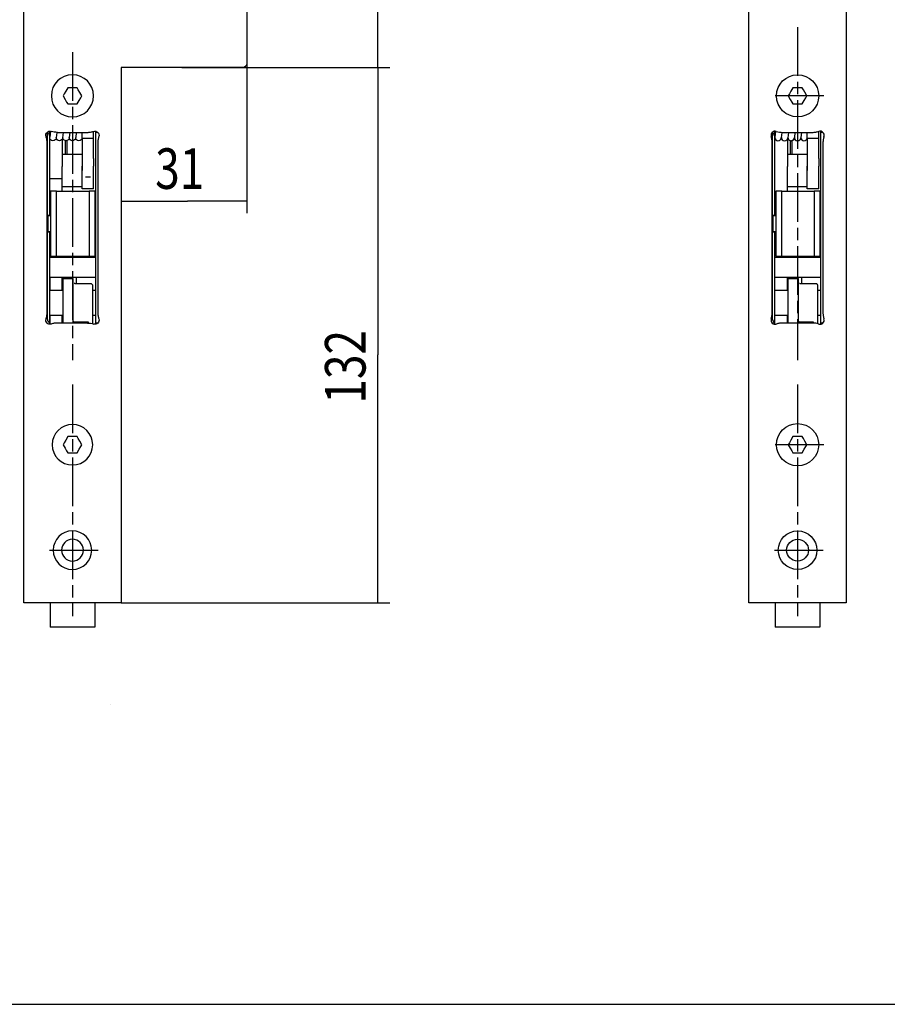
# Model space of a CAD drawing. Extents: x 12 to 1668, y 8 to 1169.
# Drawn here: x 212 to 426, y 8 to 251 of the extents above; entities that cross this region are included whole.
import ezdxf

# ---------------------------------------------------------------- set-up
doc = ezdxf.new("R2010")
doc.units = 0
doc.linetypes.add('CENTERLINE', pattern=[30, 12, -1.5, 3, -1.5, 12])
doc.layers.get('0').update_dxf_attribs({"linetype": 'CONTINUOUS'})
doc.layers.add('1', color=7, linetype='CONTINUOUS')
doc.styles.get("Standard").update_dxf_attribs({"font": 'monotxt.shx'})
doc.dimstyles.new('DSTYLE1', dxfattribs={"dimtxt": 10, "dimasz": 8, "dimexe": 1.5, "dimexo": 0, "dimgap": 1.5, "dimtad": 1, "dimdec": 3, "dimrnd": 0.001, "dimzin": 11, "dimcen": 0.09, "dimazin": 3, "dimtp": 0.1, "dimtm": 0.1, "dimtfac": 1, "dimtdec": 4, "dimtofl": 0, "dimtmove": 0, "dimatfit": 3, "dimtolj": 1, "dimtzin": 0})

# ---------------------------------------------------------------- blocks, each defined once
blk = doc.blocks.new('OOPNEW00')
at = {"layer": '1', "color": 40, "linetype": 'CONTINUOUS'}
for p, q in [((0, 44), (0, -44)), ((55, -116.16), (55, 38.35)), ((1, -45), (31, -45)), ((31, -45), (31, -116.07)), ((41.2, -51.13), (41.57, -50.48)), ((41.57, -50.48), (41.85, -50)), ((41.85, -50), (42.86, -50)), ((42.86, -50), (43.6, -50)), ((43.6, -50), (44.15, -50)), ((44.15, -50), (44.66, -50.87)), ((44.66, -50.87), (45.03, -51.52)), ((40.69, -52), (41.2, -51.13)), ((40.97, -52.48), (40.69, -52)), ((41.34, -53.13), (40.97, -52.48)), ((41.85, -54), (41.34, -53.13)), ((44.8, -52.87), (44.43, -53.52)), ((45.31, -52), (44.8, -52.87)), ((45.03, -51.52), (45.31, -52)), ((42.4, -54), (41.85, -54)), ((43.14, -54), (42.4, -54)), ((44.15, -54), (43.14, -54)), ((44.43, -53.52), (44.15, -54)), ((36.5, -62.01), (36.56, -62.2)), ((36.56, -62.2), (36.61, -62.39)), ((36.61, -62.39), (36.65, -62.59)), ((36.65, -62.59), (36.69, -62.78)), ((36.69, -62.78), (36.71, -62.98)), ((36.71, -62.98), (36.73, -63.18)), ((36.74, -61), (37.25, -61)), ((37.25, -61), (37.25, -60.72)), ((37.25, -66), (37.25, -61)), ((37.95, -60.81), (37.76, -60.75)), ((37.8, -61.91), (37.8, -60.76)), ((37.8, -62.49), (37.8, -61.91)), ((37.8, -67.41), (37.8, -62.49)), ((37.8, -62.49), (40.6, -62.49)), ((38.14, -60.86), (37.95, -60.81)), ((38.34, -60.9), (38.14, -60.86)), ((38.53, -60.94), (38.34, -60.9)), ((38.73, -60.96), (38.53, -60.94)), ((38.93, -60.98), (38.73, -60.96)), ((39.13, -61), (38.93, -60.98)), ((39.32, -61), (39.13, -61)), ((46.68, -61), (39.32, -61)), ((40.6, -62.49), (40.6, -61)), ((40.6, -62.91), (40.6, -62.49)), ((40.71, -62.66), (40.6, -62.66)), ((40.6, -62.66), (40.6, -66.66)), ((42.05, -61), (42.2, -62.3)), ((42.31, -62.66), (42.09, -62.66)), ((43.65, -61), (43.8, -62.3)), ((43.91, -62.66), (43.69, -62.66)), ((44.4, -63.03), (44.4, -66.4)), ((44.8, -63.03), (44.8, -66.4)), ((45.25, -61), (45.41, -62.35)), ((45.5, -62.64), (45.5, -69.45)), ((46.85, -61), (47.01, -62.35)), ((48.42, -60.71), (48.59, -62.16)), ((48.6, -60.7), (48.6, -60.75)), ((48.6, -66), (48.6, -60.7)), ((48.6, -60.75), (48.62, -60.82)), ((48.62, -60.82), (48.63, -60.9)), ((48.63, -60.9), (48.66, -60.97)), ((48.66, -60.97), (48.69, -61.05)), ((48.69, -61.05), (48.73, -61.11)), ((48.73, -61.11), (48.78, -61.18)), ((48.78, -61.18), (48.83, -61.23)), ((48.83, -61.23), (48.92, -61.32)), ((49.26, -61), (49.15, -61)), ((49.15, -61.88), (49.15, -61)), ((49.15, -81.4), (49.15, -61.88)), ((49.27, -63.18), (49.29, -62.98)), ((49.29, -62.98), (49.31, -62.78)), ((49.31, -62.78), (49.35, -62.59)), ((49.35, -62.59), (49.39, -62.39)), ((49.39, -62.39), (49.44, -62.2)), ((49.44, -62.2), (49.5, -62.01)), ((36.73, -63.18), (36.75, -63.38)), ((36.75, -63.38), (36.75, -63.57)), ((36.75, -63.57), (36.75, -105.43)), ((49.25, -63.38), (49.27, -63.18)), ((49.25, -63.57), (49.25, -63.38)), ((49.25, -105.43), (49.25, -63.57)), ((37.25, -103), (37.25, -66)), ((37.8, -67.41), (37.8, -69.34)), ((40.6, -66.4), (40.6, -70.4)), ((44.8, -66.4), (40.6, -66.4)), ((45.5, -66.4), (44.8, -66.4)), ((48.6, -72.45), (48.6, -66)), ((37.8, -74.94), (37.8, -69.34)), ((40.6, -74.94), (40.6, -69.32)), ((45.5, -72.45), (45.5, -69.45)), ((45.5, -75.45), (45.5, -72.45)), ((45.5, -72.45), (48.6, -72.45)), ((48.6, -81.4), (48.6, -72.45)), ((37.8, -74.94), (40.6, -74.94)), ((40.6, -74.4), (45.5, -74.4)), ((37.4, -91.5), (37.4, -75.5)), ((37.4, -75.5), (38.9, -75.5)), ((38.9, -75.5), (38.9, -91.5)), ((46.9, -75.5), (38.9, -75.5)), ((45.5, -75.5), (45.5, -75.45)), ((46.9, -91.5), (46.9, -75.5)), ((46.9, -75.5), (48.4, -75.5)), ((48.4, -75.5), (48.4, -91.5)), ((37.4, -81.6), (37.25, -81.6)), ((48.6, -81.5), (48.4, -81.5)), ((48.83, -81.4), (48.6, -81.4)), ((48.6, -81.4), (48.6, -81.42)), ((48.6, -81.42), (48.6, -81.48)), ((48.6, -81.48), (48.6, -81.5)), ((48.98, -81.5), (48.6, -81.5)), ((48.92, -81.4), (48.83, -81.4)), ((49.15, -81.4), (48.92, -81.4)), ((49.16, -81.98), (48.98, -81.5)), ((48.98, -85.5), (48.98, -81.5)), ((49.15, -81.4), (49.25, -81.4)), ((49.25, -82.28), (49.16, -81.98)), ((49.16, -85.02), (49.25, -84.72)), ((37.25, -85.4), (37.4, -85.4)), ((48.4, -85.5), (48.6, -85.5)), ((48.6, -85.5), (48.6, -85.52)), ((48.6, -85.5), (48.98, -85.5)), ((48.6, -85.52), (48.6, -85.58)), ((48.6, -85.58), (48.6, -85.6)), ((48.6, -103), (48.6, -85.6)), ((48.6, -85.6), (48.83, -85.6)), ((48.83, -85.6), (48.92, -85.6)), ((48.92, -85.6), (49.15, -85.6)), ((48.98, -85.5), (49.16, -85.02)), ((49.15, -107.12), (49.15, -85.6)), ((49.25, -85.6), (49.15, -85.6)), ((42.8, -91.8), (37.25, -91.8)), ((38.9, -91.5), (37.4, -91.5)), ((42.8, -91.5), (38.9, -91.5)), ((42.8, -91.8), (42.8, -91.5)), ((45.3, -91.5), (42.8, -91.5)), ((45.3, -91.8), (42.8, -91.8)), ((46.9, -91.5), (45.3, -91.5)), ((45.3, -91.8), (45.3, -91.5)), ((45.5, -91.8), (45.3, -91.8)), ((45.5, -91.8), (45.5, -91.5)), ((48.6, -91.8), (45.5, -91.8)), ((48.4, -91.5), (46.9, -91.5)), ((37.25, -96.8), (42.05, -96.8)), ((42.05, -96.8), (42.05, -98.21)), ((42.05, -96.8), (43.05, -96.8)), ((42.8, -108), (42.8, -97)), ((43.05, -97), (42.8, -97)), ((43.05, -96.87), (43.05, -96.8)), ((43.05, -96.8), (45.3, -96.8)), ((43.05, -97), (43.05, -96.87)), ((45.3, -97), (43.05, -97)), ((45.3, -97), (45.3, -96.8)), ((45.3, -96.8), (45.5, -96.8)), ((45.3, -108), (45.3, -97)), ((45.5, -99.88), (45.5, -96.8)), ((45.5, -96.8), (48.5, -96.8)), ((48.5, -99.88), (48.5, -96.8)), ((48.5, -96.8), (48.6, -96.8)), ((38.06, -98.65), (38.05, -98.75)), ((38.05, -98.75), (38.05, -98.87)), ((38.05, -98.87), (38.05, -99.24)), ((38.05, -99.24), (38.05, -99.82)), ((38.09, -98.56), (38.06, -98.65)), ((38.13, -98.47), (38.09, -98.56)), ((38.2, -98.4), (38.13, -98.47)), ((38.27, -98.33), (38.2, -98.4)), ((38.36, -98.29), (38.27, -98.33)), ((38.45, -98.26), (38.36, -98.29)), ((38.55, -98.25), (38.45, -98.26)), ((42.44, -98.25), (38.55, -98.25)), ((42.44, -98.28), (42.55, -98.26)), ((38.05, -99.88), (37.25, -99.88)), ((38.05, -99.82), (38.05, -100.59)), ((38.05, -100.59), (38.05, -101.49)), ((38.05, -101.49), (38.05, -102.49)), ((45.5, -99.88), (45.3, -99.88)), ((48.5, -99.88), (45.5, -99.88)), ((48.6, -99.88), (48.5, -99.88)), ((37.25, -108), (37.25, -103)), ((38.05, -102.49), (38.05, -103.51)), ((38.05, -103.51), (38.05, -104.51)), ((48.6, -108.3), (48.6, -103)), ((36.56, -106.8), (36.5, -106.99)), ((36.61, -106.61), (36.56, -106.8)), ((36.65, -106.41), (36.61, -106.61)), ((36.69, -106.22), (36.65, -106.41)), ((36.71, -106.02), (36.69, -106.22)), ((36.73, -105.82), (36.71, -106.02)), ((36.75, -105.62), (36.73, -105.82)), ((36.75, -105.43), (36.75, -105.62)), ((37.25, -106.12), (38.05, -106.12)), ((38.05, -104.51), (38.05, -105.41)), ((38.05, -105.41), (38.05, -106.18)), ((38.05, -106.18), (38.05, -106.76)), ((38.05, -106.76), (38.05, -107.13)), ((45.3, -106.12), (45.5, -106.12)), ((45.5, -108), (45.5, -106.12)), ((45.5, -106.12), (48.5, -106.12)), ((48.5, -108.3), (48.5, -106.12)), ((48.5, -106.12), (48.6, -106.12)), ((49.25, -105.62), (49.25, -105.43)), ((49.27, -105.82), (49.25, -105.62)), ((49.29, -106.02), (49.27, -105.82)), ((49.31, -106.22), (49.29, -106.02)), ((49.35, -106.41), (49.31, -106.22)), ((49.39, -106.61), (49.35, -106.41)), ((49.44, -106.8), (49.39, -106.61)), ((49.5, -106.99), (49.44, -106.8)), ((36.74, -108), (37.25, -108)), ((37.25, -108.28), (37.25, -108)), ((38.05, -107.13), (38.05, -107.24)), ((38.05, -107.25), (38.05, -107.93)), ((38.05, -107.93), (38.05, -108.16)), ((39.05, -107.75), (42.55, -107.75)), ((39.05, -108.01), (39.05, -107.75)), ((39.32, -108), (46.68, -108)), ((42.55, -107.75), (42.65, -107.74)), ((42.65, -107.74), (42.74, -107.71)), ((42.74, -107.71), (42.8, -107.68)), ((46.68, -108), (46.87, -108)), ((46.87, -108), (47.07, -108.02)), ((47.07, -108.02), (47.27, -108.04)), ((47.27, -108.04), (47.47, -108.06)), ((47.47, -108.06), (47.66, -108.1)), ((47.66, -108.1), (47.86, -108.14)), ((47.86, -108.14), (48.05, -108.19)), ((48.05, -108.19), (48.24, -108.25)), ((48.92, -107.68), (48.83, -107.77)), ((48.97, -107.63), (48.92, -107.68)), ((49.02, -107.56), (48.97, -107.63)), ((49.06, -107.5), (49.02, -107.56)), ((49.09, -107.42), (49.06, -107.5)), ((49.12, -107.35), (49.09, -107.42)), ((49.13, -107.27), (49.12, -107.35)), ((49.15, -107.2), (49.13, -107.27)), ((49.15, -107.12), (49.15, -107.2)), ((31, -116.07), (31, -177)), ((55, -177), (55, -116.16)), ((40.69, -138), (41.2, -137.13)), ((40.97, -138.48), (40.69, -138)), ((41.2, -137.13), (41.57, -136.48)), ((41.57, -136.48), (41.85, -136)), ((41.85, -136), (42.86, -136)), ((42.86, -136), (43.6, -136)), ((43.6, -136), (44.15, -136)), ((44.15, -136), (44.66, -136.87)), ((44.66, -136.87), (45.03, -137.52)), ((45.31, -138), (44.8, -138.87)), ((45.03, -137.52), (45.31, -138)), ((41.34, -139.13), (40.97, -138.48)), ((41.85, -140), (41.34, -139.13)), ((42.4, -140), (41.85, -140)), ((43.14, -140), (42.4, -140)), ((44.15, -140), (43.14, -140)), ((44.43, -139.52), (44.15, -140)), ((44.8, -138.87), (44.43, -139.52)), ((31, -177), (55, -177))]:
    blk.add_line(p, q, dxfattribs=at)
at = {"layer": '1', "color": 1, "linetype": 'CENTERLINE'}
for p, q in [((43, -41.23), (43, -117.16)), ((43, -123.15), (43, -180.3)), ((48.68, -164), (36.65, -164))]:
    blk.add_line(p, q, dxfattribs=at)
at = {"layer": '1', "color": 2, "linetype": 'CONTINUOUS'}
blk.add_line((38.51, -72.06), (39.82, -72.06), dxfattribs=at)
at = {"layer": '1', "color": 40, "linetype": 'CONTINUOUS'}
blk.add_lwpolyline([(33.73, -202.07), (33.73, -202.07), (33.73, -202.07), (33.73, -202.07), (33.73, -202.07), (33.73, -202.07), (33.73, -202.07), (33.73, -202.07), (33.73, -202.07), (33.73, -202.07), (33.73, -202.07), (33.73, -202.07), (33.73, -202.07), (33.73, -202.07), (33.73, -202.07), (33.73, -202.07), (33.73, -202.07), (33.73, -202.07), (33.73, -202.07)], dxfattribs=at)
blk.add_lwpolyline([(33.73, -202.07), (33.73, -202.07), (33.73, -202.07), (33.73, -202.07), (33.73, -202.07), (33.73, -202.07), (33.73, -202.07), (33.73, -202.07), (33.73, -202.07), (33.73, -202.07), (33.73, -202.07), (33.73, -202.07), (33.73, -202.07), (33.73, -202.07), (33.73, -202.07), (33.73, -202.07), (33.73, -202.07), (33.73, -202.07), (33.73, -202.07)], dxfattribs=at)
blk.add_lwpolyline([(33.73, -202.07), (33.73, -202.07), (33.73, -202.07), (33.73, -202.07), (33.73, -202.07), (33.73, -202.07), (33.73, -202.07), (33.73, -202.07), (33.73, -202.07), (33.73, -202.07), (33.73, -202.07), (33.73, -202.07), (33.73, -202.07), (33.73, -202.07), (33.73, -202.07), (33.73, -202.07), (33.73, -202.07), (33.73, -202.07), (33.73, -202.07)], dxfattribs=at)
blk.add_lwpolyline([(33.73, -202.07), (33.73, -202.07), (33.73, -202.07), (33.73, -202.07), (33.73, -202.07), (33.73, -202.07), (33.73, -202.07), (33.73, -202.07), (33.73, -202.07), (33.73, -202.07), (33.73, -202.07), (33.73, -202.07), (33.73, -202.07), (33.73, -202.07), (33.73, -202.07), (33.73, -202.07), (33.73, -202.07), (33.73, -202.07), (33.73, -202.07)], dxfattribs=at)
blk.add_lwpolyline([(33.73, -202.07), (33.73, -202.07), (33.73, -202.07), (33.73, -202.07), (33.73, -202.07), (33.73, -202.07), (33.73, -202.07), (33.73, -202.07), (33.73, -202.07), (33.73, -202.07), (33.73, -202.07), (33.73, -202.07), (33.73, -202.07), (33.73, -202.07), (33.73, -202.07), (33.73, -202.07), (33.73, -202.07), (33.73, -202.07), (33.73, -202.07)], dxfattribs=at)
blk.add_lwpolyline([(33.73, -202.07), (33.73, -202.07), (33.73, -202.07), (33.73, -202.07), (33.73, -202.07), (33.73, -202.07), (33.73, -202.07), (33.73, -202.07), (33.73, -202.07), (33.73, -202.07), (33.73, -202.07), (33.73, -202.07), (33.73, -202.07), (33.73, -202.07), (33.73, -202.07), (33.73, -202.07), (33.73, -202.07), (33.73, -202.07), (33.73, -202.07)], dxfattribs=at)
blk.add_lwpolyline([(33.73, -202.07), (33.73, -202.07), (33.73, -202.07), (33.73, -202.07), (33.73, -202.07), (33.73, -202.07), (33.73, -202.07), (33.73, -202.07), (33.73, -202.07), (33.73, -202.07), (33.73, -202.07), (33.73, -202.07), (33.73, -202.07), (33.73, -202.07), (33.73, -202.07), (33.73, -202.07), (33.73, -202.07), (33.73, -202.07), (33.73, -202.07)], dxfattribs=at)
blk.add_lwpolyline([(33.73, -202.07), (33.73, -202.07), (33.73, -202.07), (33.73, -202.07), (33.73, -202.07), (33.73, -202.07), (33.73, -202.07), (33.73, -202.07), (33.73, -202.07), (33.73, -202.07), (33.73, -202.07), (33.73, -202.07), (33.73, -202.07), (33.73, -202.07), (33.73, -202.07), (33.73, -202.07), (33.73, -202.07), (33.73, -202.07), (33.73, -202.07)], dxfattribs=at)
blk.add_lwpolyline([(33.73, -202.07), (33.73, -202.07), (33.73, -202.07), (33.73, -202.07), (33.73, -202.07), (33.73, -202.07), (33.73, -202.07), (33.73, -202.07), (33.73, -202.07), (33.73, -202.07), (33.73, -202.07), (33.73, -202.07), (33.73, -202.07), (33.73, -202.07), (33.73, -202.07), (33.73, -202.07), (33.73, -202.07), (33.73, -202.07), (33.73, -202.07)], dxfattribs=at)
blk.add_lwpolyline([(33.73, -202.07), (33.73, -202.07), (33.73, -202.07), (33.73, -202.07), (33.73, -202.07), (33.73, -202.07), (33.73, -202.07), (33.73, -202.07), (33.73, -202.07), (33.73, -202.07), (33.73, -202.07), (33.73, -202.07), (33.73, -202.07), (33.73, -202.07), (33.73, -202.07), (33.73, -202.07), (33.73, -202.07), (33.73, -202.07), (33.73, -202.07)], dxfattribs=at)
blk.add_lwpolyline([(33.73, -202.07), (33.73, -202.07), (33.73, -202.07), (33.73, -202.07), (33.73, -202.07), (33.73, -202.07), (33.73, -202.07), (33.73, -202.07), (33.73, -202.07), (33.73, -202.07), (33.73, -202.07), (33.73, -202.07), (33.73, -202.07), (33.73, -202.07), (33.73, -202.07), (33.73, -202.07), (33.73, -202.07), (33.73, -202.07), (33.73, -202.07)], dxfattribs=at)
blk.add_lwpolyline([(33.73, -202.07), (33.73, -202.07), (33.73, -202.07), (33.73, -202.07), (33.73, -202.07), (33.73, -202.07), (33.73, -202.07), (33.73, -202.07), (33.73, -202.07), (33.73, -202.07), (33.73, -202.07), (33.73, -202.07), (33.73, -202.07), (33.73, -202.07), (33.73, -202.07), (33.73, -202.07), (33.73, -202.07), (33.73, -202.07), (33.73, -202.07)], dxfattribs=at)
blk.add_lwpolyline([(33.73, -202.07), (33.73, -202.07), (33.73, -202.07), (33.73, -202.07), (33.73, -202.07), (33.73, -202.07), (33.73, -202.07), (33.73, -202.07), (33.73, -202.07), (33.73, -202.07), (33.73, -202.07), (33.73, -202.07), (33.73, -202.07), (33.73, -202.07), (33.73, -202.07), (33.73, -202.07), (33.73, -202.07), (33.73, -202.07), (33.73, -202.07)], dxfattribs=at)
blk.add_lwpolyline([(33.73, -202.07), (33.73, -202.07), (33.73, -202.07), (33.73, -202.07), (33.73, -202.07), (33.73, -202.07), (33.73, -202.07), (33.73, -202.07), (33.73, -202.07), (33.73, -202.07), (33.73, -202.07), (33.73, -202.07), (33.73, -202.07), (33.73, -202.07), (33.73, -202.07), (33.73, -202.07), (33.73, -202.07), (33.73, -202.07), (33.73, -202.07)], dxfattribs=at)
blk.add_lwpolyline([(33.73, -202.07), (33.73, -202.07), (33.73, -202.07), (33.73, -202.07), (33.73, -202.07), (33.73, -202.07), (33.73, -202.07), (33.73, -202.07), (33.73, -202.07), (33.73, -202.07), (33.73, -202.07), (33.73, -202.07), (33.73, -202.07), (33.73, -202.07), (33.73, -202.07), (33.73, -202.07), (33.73, -202.07), (33.73, -202.07), (33.73, -202.07)], dxfattribs=at)
blk.add_lwpolyline([(33.73, -202.07), (33.73, -202.07), (33.73, -202.07), (33.73, -202.07), (33.73, -202.07), (33.73, -202.07), (33.73, -202.07), (33.73, -202.07), (33.73, -202.07), (33.73, -202.07), (33.73, -202.07), (33.73, -202.07), (33.73, -202.07), (33.73, -202.07), (33.73, -202.07), (33.73, -202.07), (33.73, -202.07), (33.73, -202.07), (33.73, -202.07)], dxfattribs=at)
blk.add_lwpolyline([(33.73, -202.07), (33.73, -202.07), (33.73, -202.07), (33.73, -202.07), (33.73, -202.07), (33.73, -202.07), (33.73, -202.07), (33.73, -202.07), (33.73, -202.07), (33.73, -202.07), (33.73, -202.07), (33.73, -202.07), (33.73, -202.07), (33.73, -202.07), (33.73, -202.07), (33.73, -202.07), (33.73, -202.07), (33.73, -202.07), (33.73, -202.07)], dxfattribs=at)
blk.add_lwpolyline([(33.73, -202.07), (33.73, -202.07), (33.73, -202.07), (33.73, -202.07), (33.73, -202.07), (33.73, -202.07), (33.73, -202.07), (33.73, -202.07), (33.73, -202.07), (33.73, -202.07), (33.73, -202.07), (33.73, -202.07), (33.73, -202.07), (33.73, -202.07), (33.73, -202.07), (33.73, -202.07), (33.73, -202.07), (33.73, -202.07), (33.73, -202.07)], dxfattribs=at)
blk.add_lwpolyline([(33.73, -202.07), (33.73, -202.07), (33.73, -202.07), (33.73, -202.07), (33.73, -202.07), (33.73, -202.07), (33.73, -202.07), (33.73, -202.07), (33.73, -202.07), (33.73, -202.07), (33.73, -202.07), (33.73, -202.07), (33.73, -202.07), (33.73, -202.07), (33.73, -202.07), (33.73, -202.07), (33.73, -202.07), (33.73, -202.07), (33.73, -202.07)], dxfattribs=at)
blk.add_lwpolyline([(33.73, -202.07), (33.73, -202.07), (33.73, -202.07), (33.73, -202.07), (33.73, -202.07), (33.73, -202.07), (33.73, -202.07), (33.73, -202.07), (33.73, -202.07), (33.73, -202.07), (33.73, -202.07), (33.73, -202.07), (33.73, -202.07), (33.73, -202.07), (33.73, -202.07), (33.73, -202.07), (33.73, -202.07), (33.73, -202.07), (33.73, -202.07)], dxfattribs=at)
blk.add_lwpolyline([(33.73, -202.07), (33.73, -202.07), (33.73, -202.07), (33.73, -202.07), (33.73, -202.07), (33.73, -202.07), (33.73, -202.07), (33.73, -202.07), (33.73, -202.07), (33.73, -202.07), (33.73, -202.07), (33.73, -202.07), (33.73, -202.07), (33.73, -202.07), (33.73, -202.07), (33.73, -202.07), (33.73, -202.07), (33.73, -202.07), (33.73, -202.07)], dxfattribs=at)
blk.add_lwpolyline([(33.73, -202.07), (33.73, -202.07), (33.73, -202.07), (33.73, -202.07), (33.73, -202.07), (33.73, -202.07), (33.73, -202.07), (33.73, -202.07), (33.73, -202.07), (33.73, -202.07), (33.73, -202.07), (33.73, -202.07), (33.73, -202.07), (33.73, -202.07), (33.73, -202.07), (33.73, -202.07), (33.73, -202.07), (33.73, -202.07), (33.73, -202.07)], dxfattribs=at)
blk.add_lwpolyline([(33.73, -202.07), (33.73, -202.07), (33.73, -202.07), (33.73, -202.07), (33.73, -202.07), (33.73, -202.07), (33.73, -202.07), (33.73, -202.07), (33.73, -202.07), (33.73, -202.07), (33.73, -202.07), (33.73, -202.07), (33.73, -202.07), (33.73, -202.07), (33.73, -202.07), (33.73, -202.07), (33.73, -202.07), (33.73, -202.07), (33.73, -202.07)], dxfattribs=at)
blk.add_lwpolyline([(33.73, -202.07), (33.73, -202.07), (33.73, -202.07), (33.73, -202.07), (33.73, -202.07), (33.73, -202.07), (33.73, -202.07), (33.73, -202.07), (33.73, -202.07), (33.73, -202.07), (33.73, -202.07), (33.73, -202.07), (33.73, -202.07), (33.73, -202.07), (33.73, -202.07), (33.73, -202.07), (33.73, -202.07), (33.73, -202.07), (33.73, -202.07)], dxfattribs=at)
blk.add_lwpolyline([(33.73, -202.07), (33.73, -202.07), (33.73, -202.07), (33.73, -202.07), (33.73, -202.07), (33.73, -202.07), (33.73, -202.07), (33.73, -202.07), (33.73, -202.07), (33.73, -202.07), (33.73, -202.07), (33.73, -202.07), (33.73, -202.07), (33.73, -202.07), (33.73, -202.07), (33.73, -202.07), (33.73, -202.07), (33.73, -202.07), (33.73, -202.07)], dxfattribs=at)
blk.add_lwpolyline([(33.73, -202.07), (33.73, -202.07), (33.73, -202.07), (33.73, -202.07), (33.73, -202.07), (33.73, -202.07), (33.73, -202.07), (33.73, -202.07), (33.73, -202.07), (33.73, -202.07), (33.73, -202.07), (33.73, -202.07), (33.73, -202.07), (33.73, -202.07), (33.73, -202.07), (33.73, -202.07), (33.73, -202.07), (33.73, -202.07), (33.73, -202.07)], dxfattribs=at)
blk.add_lwpolyline([(33.73, -202.07), (33.73, -202.07), (33.73, -202.07), (33.73, -202.07), (33.73, -202.07), (33.73, -202.07), (33.73, -202.07), (33.73, -202.07), (33.73, -202.07), (33.73, -202.07), (33.73, -202.07), (33.73, -202.07), (33.73, -202.07), (33.73, -202.07), (33.73, -202.07), (33.73, -202.07), (33.73, -202.07), (33.73, -202.07), (33.73, -202.07)], dxfattribs=at)
blk.add_lwpolyline([(33.73, -202.07), (33.73, -202.07), (33.73, -202.07), (33.73, -202.07), (33.73, -202.07), (33.73, -202.07), (33.73, -202.07), (33.73, -202.07), (33.73, -202.07), (33.73, -202.07), (33.73, -202.07), (33.73, -202.07), (33.73, -202.07), (33.73, -202.07), (33.73, -202.07), (33.73, -202.07), (33.73, -202.07), (33.73, -202.07), (33.73, -202.07)], dxfattribs=at)
blk.add_lwpolyline([(33.73, -202.07), (33.73, -202.07), (33.73, -202.07), (33.73, -202.07), (33.73, -202.07), (33.73, -202.07), (33.73, -202.07), (33.73, -202.07), (33.73, -202.07), (33.73, -202.07), (33.73, -202.07), (33.73, -202.07), (33.73, -202.07), (33.73, -202.07), (33.73, -202.07), (33.73, -202.07), (33.73, -202.07), (33.73, -202.07), (33.73, -202.07)], dxfattribs=at)
blk.add_lwpolyline([(33.73, -202.07), (33.73, -202.07), (33.73, -202.07), (33.73, -202.07), (33.73, -202.07), (33.73, -202.07), (33.73, -202.07), (33.73, -202.07), (33.73, -202.07), (33.73, -202.07), (33.73, -202.07), (33.73, -202.07), (33.73, -202.07), (33.73, -202.07), (33.73, -202.07), (33.73, -202.07), (33.73, -202.07), (33.73, -202.07), (33.73, -202.07)], dxfattribs=at)
blk.add_lwpolyline([(33.73, -202.07), (33.73, -202.07), (33.73, -202.07), (33.73, -202.07), (33.73, -202.07), (33.73, -202.07), (33.73, -202.07), (33.73, -202.07), (33.73, -202.07), (33.73, -202.07), (33.73, -202.07), (33.73, -202.07), (33.73, -202.07), (33.73, -202.07), (33.73, -202.07), (33.73, -202.07), (33.73, -202.07), (33.73, -202.07), (33.73, -202.07)], dxfattribs=at)
blk.add_lwpolyline([(33.73, -202.07), (33.73, -202.07), (33.73, -202.07), (33.73, -202.07), (33.73, -202.07), (33.73, -202.07), (33.73, -202.07), (33.73, -202.07), (33.73, -202.07), (33.73, -202.07), (33.73, -202.07), (33.73, -202.07), (33.73, -202.07), (33.73, -202.07), (33.73, -202.07), (33.73, -202.07), (33.73, -202.07), (33.73, -202.07), (33.73, -202.07)], dxfattribs=at)
blk.add_lwpolyline([(33.73, -202.07), (33.73, -202.07), (33.73, -202.07), (33.73, -202.07), (33.73, -202.07), (33.73, -202.07), (33.73, -202.07), (33.73, -202.07), (33.73, -202.07), (33.73, -202.07), (33.73, -202.07), (33.73, -202.07), (33.73, -202.07), (33.73, -202.07), (33.73, -202.07), (33.73, -202.07), (33.73, -202.07), (33.73, -202.07), (33.73, -202.07)], dxfattribs=at)
blk.add_lwpolyline([(33.73, -202.07), (33.73, -202.07), (33.73, -202.07), (33.73, -202.07), (33.73, -202.07), (33.73, -202.07), (33.73, -202.07), (33.73, -202.07), (33.73, -202.07), (33.73, -202.07), (33.73, -202.07), (33.73, -202.07), (33.73, -202.07), (33.73, -202.07), (33.73, -202.07), (33.73, -202.07), (33.73, -202.07), (33.73, -202.07), (33.73, -202.07)], dxfattribs=at)
blk.add_lwpolyline([(33.73, -202.07), (33.73, -202.07), (33.73, -202.07), (33.73, -202.07), (33.73, -202.07), (33.73, -202.07), (33.73, -202.07), (33.73, -202.07), (33.73, -202.07), (33.73, -202.07), (33.73, -202.07), (33.73, -202.07), (33.73, -202.07), (33.73, -202.07), (33.73, -202.07), (33.73, -202.07), (33.73, -202.07), (33.73, -202.07), (33.73, -202.07)], dxfattribs=at)
blk.add_lwpolyline([(33.73, -202.07), (33.73, -202.07), (33.73, -202.07), (33.73, -202.07), (33.73, -202.07), (33.73, -202.07), (33.73, -202.07), (33.73, -202.07), (33.73, -202.07), (33.73, -202.07), (33.73, -202.07), (33.73, -202.07), (33.73, -202.07), (33.73, -202.07), (33.73, -202.07), (33.73, -202.07), (33.73, -202.07), (33.73, -202.07), (33.73, -202.07)], dxfattribs=at)
blk.add_lwpolyline([(33.73, -202.07), (33.73, -202.07), (33.73, -202.07), (33.73, -202.07), (33.73, -202.07), (33.73, -202.07), (33.73, -202.07), (33.73, -202.07), (33.73, -202.07), (33.73, -202.07), (33.73, -202.07), (33.73, -202.07), (33.73, -202.07), (33.73, -202.07), (33.73, -202.07), (33.73, -202.07), (33.73, -202.07), (33.73, -202.07), (33.73, -202.07)], dxfattribs=at)
blk.add_lwpolyline([(33.73, -202.07), (33.73, -202.07), (33.73, -202.07), (33.73, -202.07), (33.73, -202.07), (33.73, -202.07), (33.73, -202.07), (33.73, -202.07), (33.73, -202.07), (33.73, -202.07), (33.73, -202.07), (33.73, -202.07), (33.73, -202.07), (33.73, -202.07), (33.73, -202.07), (33.73, -202.07), (33.73, -202.07), (33.73, -202.07), (33.73, -202.07)], dxfattribs=at)
blk.add_lwpolyline([(33.73, -202.07), (33.73, -202.07), (33.73, -202.07), (33.73, -202.07), (33.73, -202.07), (33.73, -202.07), (33.73, -202.07), (33.73, -202.07), (33.73, -202.07), (33.73, -202.07), (33.73, -202.07), (33.73, -202.07), (33.73, -202.07), (33.73, -202.07), (33.73, -202.07), (33.73, -202.07), (33.73, -202.07), (33.73, -202.07), (33.73, -202.07)], dxfattribs=at)
blk.add_lwpolyline([(33.73, -202.07), (33.73, -202.07), (33.73, -202.07), (33.73, -202.07), (33.73, -202.07), (33.73, -202.07), (33.73, -202.07), (33.73, -202.07), (33.73, -202.07), (33.73, -202.07), (33.73, -202.07), (33.73, -202.07), (33.73, -202.07), (33.73, -202.07), (33.73, -202.07), (33.73, -202.07), (33.73, -202.07), (33.73, -202.07), (33.73, -202.07)], dxfattribs=at)
blk.add_lwpolyline([(33.73, -202.07), (33.73, -202.07), (33.73, -202.07), (33.73, -202.07), (33.73, -202.07), (33.73, -202.07), (33.73, -202.07), (33.73, -202.07), (33.73, -202.07), (33.73, -202.07), (33.73, -202.07), (33.73, -202.07), (33.73, -202.07), (33.73, -202.07), (33.73, -202.07), (33.73, -202.07), (33.73, -202.07), (33.73, -202.07), (33.73, -202.07)], dxfattribs=at)
blk.add_lwpolyline([(33.73, -202.07), (33.73, -202.07), (33.73, -202.07), (33.73, -202.07), (33.73, -202.07), (33.73, -202.07), (33.73, -202.07), (33.73, -202.07), (33.73, -202.07), (33.73, -202.07), (33.73, -202.07), (33.73, -202.07), (33.73, -202.07), (33.73, -202.07), (33.73, -202.07), (33.73, -202.07), (33.73, -202.07), (33.73, -202.07), (33.73, -202.07)], dxfattribs=at)
blk.add_lwpolyline([(33.73, -202.07), (33.73, -202.07), (33.73, -202.07), (33.73, -202.07), (33.73, -202.07), (33.73, -202.07), (33.73, -202.07), (33.73, -202.07), (33.73, -202.07), (33.73, -202.07), (33.73, -202.07), (33.73, -202.07), (33.73, -202.07), (33.73, -202.07), (33.73, -202.07), (33.73, -202.07), (33.73, -202.07), (33.73, -202.07), (33.73, -202.07)], dxfattribs=at)
blk.add_lwpolyline([(33.73, -202.07), (33.73, -202.07), (33.73, -202.07), (33.73, -202.07), (33.73, -202.07), (33.73, -202.07), (33.73, -202.07), (33.73, -202.07), (33.73, -202.07), (33.73, -202.07), (33.73, -202.07), (33.73, -202.07), (33.73, -202.07), (33.73, -202.07), (33.73, -202.07), (33.73, -202.07), (33.73, -202.07), (33.73, -202.07), (33.73, -202.07)], dxfattribs=at)
blk.add_lwpolyline([(33.73, -202.07), (33.73, -202.07), (33.73, -202.07), (33.73, -202.07), (33.73, -202.07), (33.73, -202.07), (33.73, -202.07), (33.73, -202.07), (33.73, -202.07), (33.73, -202.07), (33.73, -202.07), (33.73, -202.07), (33.73, -202.07), (33.73, -202.07), (33.73, -202.07), (33.73, -202.07), (33.73, -202.07), (33.73, -202.07), (33.73, -202.07)], dxfattribs=at)
blk.add_lwpolyline([(33.73, -202.07), (33.73, -202.07), (33.73, -202.07), (33.73, -202.07), (33.73, -202.07), (33.73, -202.07), (33.73, -202.07), (33.73, -202.07), (33.73, -202.07), (33.73, -202.07), (33.73, -202.07), (33.73, -202.07), (33.73, -202.07), (33.73, -202.07), (33.73, -202.07), (33.73, -202.07), (33.73, -202.07), (33.73, -202.07), (33.73, -202.07)], dxfattribs=at)
blk.add_lwpolyline([(33.73, -202.07), (33.73, -202.07), (33.73, -202.07), (33.73, -202.07), (33.73, -202.07), (33.73, -202.07), (33.73, -202.07), (33.73, -202.07), (33.73, -202.07), (33.73, -202.07), (33.73, -202.07), (33.73, -202.07), (33.73, -202.07), (33.73, -202.07), (33.73, -202.07), (33.73, -202.07), (33.73, -202.07), (33.73, -202.07), (33.73, -202.07)], dxfattribs=at)
blk.add_lwpolyline([(33.73, -202.07), (33.73, -202.07), (33.73, -202.07), (33.73, -202.07), (33.73, -202.07), (33.73, -202.07), (33.73, -202.07), (33.73, -202.07), (33.73, -202.07), (33.73, -202.07), (33.73, -202.07), (33.73, -202.07), (33.73, -202.07), (33.73, -202.07), (33.73, -202.07), (33.73, -202.07), (33.73, -202.07), (33.73, -202.07), (33.73, -202.07)], dxfattribs=at)
for centre, radius in [((43, -52), 5.2), ((43, -138), 5), ((43, -164), 4.75), ((43, -164), 2.7)]:
    blk.add_circle(centre, radius, dxfattribs=at)
for centre, radius, start, end in [((1, -44), 1, 180, 270), ((37.45, -61.7), 1, 71.8051, 198.1949), ((41.4, -62.26), 0.8, 186.7591, 357.1947), ((43, -62.26), 0.8, 186.7591, 357.1947), ((44.6, -62.26), 0.8, 186.7591, 209.9292), ((44.6, -62.26), 0.8, 209.9292, 255.5225), ((44.6, -62.26), 0.8, 255.5225, 284.4775), ((44.6, -62.26), 0.8, 284.4775, 357.1947), ((46.2, -62.26), 0.8, 186.7591, 357.1947), ((46.68, -56), 5, 270, 288.1949), ((47.8, -62.26), 0.8, 186.7591, 360), ((48.55, -61.7), 1, 341.8051, 468.1949), ((48.35, -61.88), 0.8, 0, 45), ((37.45, -107.3), 1, 161.8051, 288.1949), ((39.32, -113), 5, 90, 108.1949), ((48.55, -107.3), 1, 251.8051, 378.1949), ((49.4, -108.33), 0.8, 135, 177.6606)]:
    blk.add_arc(centre, radius, start, end, dxfattribs=at)
blk = doc.blocks.new('_AH13')
at = {"color": 0, "linetype": 'CONTINUOUS'}
blk.add_solid([(0, 0), (1, -0.166667), (1, 0.166667), (0, 0)], dxfattribs=at)
blk = doc.blocks.new('*D18588')
at = {"layer": '1', "color": 1, "linetype": 'CONTINUOUS'}
for p, q in [((267.06556, 329.23954), (303.31115, 329.23954)), ((300.31115, 329.23954), (300.31115, 286.58323)), ((300.31115, 239.23954), (300.31115, 286.58323)), ((267.06556, 239.23954), (303.31115, 239.23954))]:
    blk.add_line(p, q, dxfattribs=at)
at = {"layer": '1', "color": 1, "xscale": 8, "yscale": 8, "zscale": 8}
for p, rotation in [((300.31115, 329.23954), 270), ((300.31115, 239.23954), 450)]:
    blk.add_blockref('_AH13', p, dxfattribs=dict(at, rotation=rotation))
at = {"layer": '1', "color": 1, "linetype": 'CONTINUOUS', "width": 0.8}
blk.add_text('90', height=10, rotation=90, dxfattribs=at).set_placement((297.30915, 278.58323))
blk = doc.blocks.new('*D18589')
at = {"layer": '1', "color": 1, "linetype": 'CONTINUOUS'}
for p, q in [((252.06556, 239.23954), (303.31115, 239.23954)), ((300.31115, 239.23954), (300.31115, 168.35657)), ((300.31115, 107.23954), (300.31115, 168.35657)), ((237.06556, 107.23954), (303.31115, 107.23954))]:
    blk.add_line(p, q, dxfattribs=at)
at = {"layer": '1', "color": 1, "xscale": 8, "yscale": 8, "zscale": 8}
for p, rotation in [((300.31115, 239.23954), 270), ((300.31115, 107.23954), 450)]:
    blk.add_blockref('_AH13', p, dxfattribs=dict(at, rotation=rotation))
at = {"layer": '1', "color": 1, "linetype": 'CONTINUOUS', "width": 0.8}
blk.add_text('132', height=10, rotation=90, dxfattribs=at).set_placement((297.30915, 156.35657))
blk = doc.blocks.new('*D20048')
at = {"layer": '1', "color": 1, "linetype": 'CONTINUOUS'}
for p, q in [((268.06556, 240.23954), (268.06556, 203.30839)), ((237.06556, 216.73954), (237.06556, 203.30839)), ((237.06556, 206.30839), (253.45727, 206.30839)), ((268.06556, 206.30839), (253.45727, 206.30839))]:
    blk.add_line(p, q, dxfattribs=at)
at = {"layer": '1', "color": 1, "xscale": 8, "yscale": 8, "zscale": 8}
for p, rotation in [((237.06556, 206.30839), 360), ((268.06556, 206.30839), 180)]:
    blk.add_blockref('_AH13', p, dxfattribs=dict(at, rotation=rotation))
at = {"layer": '1', "color": 1, "linetype": 'CONTINUOUS', "width": 0.8}
blk.add_text('31', height=10, rotation=360, dxfattribs=at).set_placement((245.45727, 209.3104))

msp = doc.modelspace()

# ---------------------------------------------------------------- linework, layer by layer
at = {"layer": '1', "color": 40, "linetype": 'CONTINUOUS'}
for p, q in [((391.79882, 107.23954), (391.79882, 377.23954)), ((415.79882, 260.23954), (415.79882, 107.23954)), ((402.13926, 233.36511), (401.76666, 232.71974)), ((402.64412, 234.23954), (402.13926, 233.36511)), ((403.1986, 234.23954), (402.64412, 234.23954)), ((403.94381, 234.23954), (403.1986, 234.23954)), ((404.95352, 234.23954), (403.94381, 234.23954)), ((405.23076, 233.75934), (404.95352, 234.23954)), ((405.60337, 233.11397), (405.23076, 233.75934)), ((406.10822, 232.23954), (405.60337, 233.11397)), ((401.76666, 232.71974), (401.48942, 232.23954)), ((401.48942, 232.23954), (401.99427, 231.36511)), ((401.99427, 231.36511), (402.36687, 230.71974)), ((402.36687, 230.71974), (402.64412, 230.23954)), ((404.95352, 230.23954), (405.45837, 231.11397)), ((405.45837, 231.11397), (405.83098, 231.75934)), ((405.83098, 231.75934), (406.10822, 232.23954)), ((402.64412, 230.23954), (403.65382, 230.23954)), ((403.65382, 230.23954), (404.39903, 230.23954)), ((404.39903, 230.23954), (404.95352, 230.23954)), ((398.16437, 223.33868), (398.13792, 223.26477)), ((398.18345, 223.41484), (398.16437, 223.33868)), ((398.19496, 223.4925), (398.18345, 223.41484)), ((398.19815, 223.53826), (398.19496, 223.4925)), ((398.19882, 218.23954), (398.19882, 223.53829)), ((398.37678, 223.53132), (398.20438, 222.07667)), ((408.26589, 223.30244), (408.46119, 223.3377)), ((408.46119, 223.3377), (408.65494, 223.38068)), ((408.65494, 223.38068), (408.84684, 223.43133)), ((408.84684, 223.43133), (408.99882, 223.47796)), ((408.99882, 223.47796), (409.03657, 223.48954)), ((408.99882, 222.33337), (408.99882, 223.47796)), ((409.54882, 223.23954), (409.54882, 223.51934)), ((397.35703, 222.03756), (397.29882, 222.22729)), ((397.40767, 221.84567), (397.35703, 222.03756)), ((397.45066, 221.65192), (397.40767, 221.84567)), ((397.48592, 221.45661), (397.45066, 221.65192)), ((397.51341, 221.26006), (397.48592, 221.45661)), ((397.53307, 221.06258), (397.51341, 221.26006)), ((397.54488, 220.86446), (397.53307, 221.06258)), ((397.53467, 223.23954), (397.64882, 223.23954)), ((397.64882, 222.35817), (397.64882, 223.23954)), ((397.64882, 202.83954), (397.64882, 222.35817)), ((397.9645, 223.00523), (397.88313, 222.92386)), ((398.01723, 223.0634), (397.9645, 223.00523)), ((398.06399, 223.12646), (398.01723, 223.0634)), ((398.10435, 223.19379), (398.06399, 223.12646)), ((398.13792, 223.26477), (398.10435, 223.19379)), ((399.95373, 223.24238), (399.79326, 221.88836)), ((400.12232, 223.23954), (407.47532, 223.23954)), ((401.29882, 221.59521), (401.29882, 217.83954)), ((401.5534, 223.23954), (401.39326, 221.88836)), ((401.99882, 221.20792), (401.99882, 217.83954)), ((402.39882, 221.20792), (402.39882, 217.83954)), ((402.89213, 221.58337), (403.1055, 221.58337)), ((403.1534, 223.23954), (402.99978, 221.94336)), ((404.49213, 221.58337), (404.7055, 221.58337)), ((404.7534, 223.23954), (404.59882, 221.93527)), ((406.09213, 221.58337), (406.19882, 221.58337)), ((406.19882, 221.75027), (406.19882, 223.23954)), ((406.19882, 221.33337), (406.19882, 221.75027)), ((408.99882, 221.75027), (406.19882, 221.75027)), ((406.19882, 221.58337), (406.19882, 217.58337)), ((406.19882, 221.33337), (406.19882, 217.83337)), ((407.47532, 223.23954), (407.67374, 223.24348)), ((407.67374, 223.24348), (407.87185, 223.25529)), ((407.87185, 223.25529), (408.06934, 223.27495)), ((408.06934, 223.27495), (408.26589, 223.30244)), ((408.99882, 221.75027), (408.99882, 222.33337)), ((408.99882, 216.83337), (408.99882, 221.75027)), ((409.54882, 218.23954), (409.54882, 223.23954)), ((410.06296, 223.23954), (409.54882, 223.23954)), ((410.06457, 221.06258), (410.05276, 220.86446)), ((410.08423, 221.26006), (410.06457, 221.06258)), ((410.11171, 221.45661), (410.08423, 221.26006)), ((410.14698, 221.65192), (410.11171, 221.45661)), ((410.18996, 221.84567), (410.14698, 221.65192)), ((410.2406, 222.03756), (410.18996, 221.84567)), ((410.29882, 222.22729), (410.2406, 222.03756)), ((397.54882, 220.66604), (397.54488, 220.86446)), ((397.54882, 178.81304), (397.54882, 220.66604)), ((410.05276, 220.86446), (410.04882, 220.66604)), ((410.04882, 220.66604), (410.04882, 178.81304)), ((398.19882, 202.83954), (398.19882, 218.23954)), ((401.29882, 217.83954), (401.29882, 214.78938)), ((401.29882, 217.83954), (401.99882, 217.83954)), ((401.99882, 217.83954), (406.19882, 217.83954)), ((406.19882, 217.83954), (406.19882, 213.83954)), ((408.99882, 216.83337), (408.99882, 214.90451)), ((409.54882, 181.23954), (409.54882, 218.23954)), ((401.29882, 211.78938), (401.29882, 214.78938)), ((406.19882, 209.30383), (406.19882, 214.92448)), ((408.99882, 209.30383), (408.99882, 214.90451)), ((401.29882, 209.83954), (401.29882, 211.78938)), ((406.19882, 209.83954), (401.29882, 209.83954)), ((401.29882, 208.78938), (401.29882, 209.83954)), ((401.29882, 208.73954), (401.29882, 208.78938)), ((408.99882, 209.30383), (406.19882, 209.30383)), ((399.89882, 208.73954), (398.39882, 208.73954)), ((398.39882, 208.73954), (398.39882, 192.73954)), ((399.89882, 208.73954), (407.89882, 208.73954)), ((399.89882, 192.73954), (399.89882, 208.73954)), ((409.39882, 208.73954), (407.89882, 208.73954)), ((407.89882, 208.73954), (407.89882, 192.73954)), ((409.39882, 192.73954), (409.39882, 208.73954)), ((397.64882, 202.83954), (397.54882, 202.83954)), ((397.54882, 201.95507), (397.63508, 202.25835)), ((397.63508, 202.25835), (397.81624, 202.73954)), ((397.64882, 202.83954), (397.88313, 202.83954)), ((397.81624, 198.73954), (397.81624, 202.73954)), ((397.81624, 202.73954), (398.19882, 202.73954)), ((397.88313, 202.83954), (397.9645, 202.83954)), ((397.9645, 202.83954), (398.19882, 202.83954)), ((398.19882, 202.83954), (398.19882, 202.82033)), ((398.19882, 202.82033), (398.19882, 202.76342)), ((398.19882, 202.76342), (398.19882, 202.73954)), ((398.19882, 202.73954), (398.39882, 202.73954)), ((409.39882, 202.63954), (409.54882, 202.63954)), ((397.63508, 199.22074), (397.54882, 199.52402)), ((397.81624, 198.73954), (397.63508, 199.22074)), ((397.54882, 198.63954), (397.64882, 198.63954)), ((397.88313, 198.63954), (397.64882, 198.63954)), ((397.64882, 177.12091), (397.64882, 198.63954)), ((398.19882, 198.73954), (397.81624, 198.73954)), ((397.9645, 198.63954), (397.88313, 198.63954)), ((398.19882, 198.63954), (397.9645, 198.63954)), ((398.39882, 198.73954), (398.19882, 198.73954)), ((398.19882, 198.73954), (398.19882, 198.71566)), ((398.19882, 198.71566), (398.19882, 198.65876)), ((398.19882, 198.65876), (398.19882, 198.63954)), ((398.19882, 181.23954), (398.19882, 198.63954)), ((409.54882, 198.83954), (409.39882, 198.83954)), ((398.19882, 192.43954), (401.29882, 192.43954)), ((398.39882, 192.73954), (399.89882, 192.73954)), ((399.89882, 192.73954), (401.49882, 192.73954)), ((401.29882, 192.43954), (401.29882, 192.73954)), ((401.29882, 192.43954), (401.49882, 192.43954)), ((401.49882, 192.73954), (403.99882, 192.73954)), ((401.49882, 192.43954), (401.49882, 192.73954)), ((401.49882, 192.43954), (403.99882, 192.43954)), ((403.99882, 192.73954), (407.89882, 192.73954)), ((403.99882, 192.43954), (403.99882, 192.73954)), ((403.99882, 192.43954), (409.54882, 192.43954)), ((407.89882, 192.73954), (409.39882, 192.73954)), ((401.29882, 187.43954), (398.19882, 187.43954)), ((401.49882, 187.43954), (401.29882, 187.43954)), ((401.29882, 184.36454), (401.29882, 187.43954)), ((403.74882, 187.43954), (401.49882, 187.43954)), ((401.49882, 187.23954), (401.49882, 187.43954)), ((401.49882, 176.23954), (401.49882, 187.23954)), ((401.49882, 187.23954), (403.74882, 187.23954)), ((404.74882, 187.43954), (403.74882, 187.43954)), ((403.74882, 187.36926), (403.74882, 187.43954)), ((403.74882, 187.23954), (403.74882, 187.36926)), ((403.74882, 187.23954), (403.99882, 187.23954)), ((403.99882, 176.23954), (403.99882, 187.23954)), ((404.74882, 187.43954), (404.74882, 186.02488)), ((409.54882, 187.43954), (404.74882, 187.43954)), ((404.35706, 185.9552), (404.25307, 185.97629)), ((404.35706, 185.98954), (408.24882, 185.98954)), ((408.24882, 185.98954), (408.34636, 185.97993)), ((408.34636, 185.97993), (408.44016, 185.95148)), ((408.44016, 185.95148), (408.5266, 185.90528)), ((408.5266, 185.90528), (408.60237, 185.84309)), ((408.60237, 185.84309), (408.66455, 185.76733)), ((408.66455, 185.76733), (408.71076, 185.68088)), ((408.71076, 185.68088), (408.73921, 185.58709)), ((408.73921, 185.58709), (408.74882, 185.48954)), ((408.74882, 185.48954), (408.74882, 185.36604)), ((408.74882, 185.36604), (408.74882, 185.00273)), ((408.74882, 185.00273), (408.74882, 184.42071)), ((398.19882, 184.36454), (401.29882, 184.36454)), ((401.29882, 184.36454), (401.49882, 184.36454)), ((408.74882, 184.42071), (408.74882, 183.65382)), ((408.74882, 184.36454), (409.54882, 184.36454)), ((408.74882, 183.65382), (408.74882, 182.74661)), ((408.74882, 182.74661), (408.74882, 181.75182)), ((398.19882, 175.94079), (398.19882, 181.23954)), ((408.74882, 181.75182), (408.74882, 180.72726)), ((408.74882, 180.72726), (408.74882, 179.73247)), ((408.74882, 179.73247), (408.74882, 178.82527)), ((409.54882, 176.23954), (409.54882, 181.23954)), ((397.29882, 177.25179), (397.35703, 177.44152)), ((397.35703, 177.44152), (397.40767, 177.63342)), ((397.40767, 177.63342), (397.45066, 177.82717)), ((397.45066, 177.82717), (397.48592, 178.02247)), ((397.48592, 178.02247), (397.51341, 178.21902)), ((397.51341, 178.21902), (397.53307, 178.41651)), ((397.53307, 178.41651), (397.54488, 178.61462)), ((397.54488, 178.61462), (397.54882, 178.81304)), ((401.29882, 178.11454), (398.19882, 178.11454)), ((401.29882, 176.23954), (401.29882, 178.11454)), ((401.49882, 178.11454), (401.29882, 178.11454)), ((408.74882, 178.82527), (408.74882, 178.05837)), ((409.54882, 178.11454), (408.74882, 178.11454)), ((408.74882, 178.05837), (408.74882, 177.47635)), ((408.74882, 177.47635), (408.74882, 177.11304)), ((410.04882, 178.81304), (410.05276, 178.61462)), ((410.05276, 178.61462), (410.06457, 178.41651)), ((410.06457, 178.41651), (410.08423, 178.21902)), ((410.08423, 178.21902), (410.11171, 178.02247)), ((410.11171, 178.02247), (410.14698, 177.82717)), ((410.14698, 177.82717), (410.18996, 177.63342)), ((410.18996, 177.63342), (410.2406, 177.44152)), ((410.2406, 177.44152), (410.29882, 177.25179)), ((397.64882, 177.12091), (397.65267, 177.0425)), ((397.65267, 177.0425), (397.66419, 176.96484)), ((397.66419, 176.96484), (397.68326, 176.88868)), ((397.68326, 176.88868), (397.70971, 176.81477)), ((397.70971, 176.81477), (397.74328, 176.74379)), ((397.74328, 176.74379), (397.78364, 176.67646)), ((397.78364, 176.67646), (397.83041, 176.6134)), ((397.83041, 176.6134), (397.88313, 176.55523)), ((397.88313, 176.55523), (397.9645, 176.47386)), ((398.7508, 176.04776), (398.56107, 175.98954)), ((398.94269, 176.0984), (398.7508, 176.04776)), ((399.13644, 176.14138), (398.94269, 176.0984)), ((399.33175, 176.17665), (399.13644, 176.14138)), ((399.5283, 176.20413), (399.33175, 176.17665)), ((399.72578, 176.22379), (399.5283, 176.20413)), ((399.92389, 176.2356), (399.72578, 176.22379)), ((400.12232, 176.23954), (399.92389, 176.2356)), ((407.47532, 176.23954), (400.12232, 176.23954)), ((404.05748, 176.5276), (403.99882, 176.55653)), ((404.15127, 176.49915), (404.05748, 176.5276)), ((404.24882, 176.48954), (404.15127, 176.49915)), ((407.74882, 176.48954), (404.24882, 176.48954)), ((407.74882, 176.23206), (407.74882, 176.48954)), ((408.74882, 177.11304), (408.74882, 177.00196)), ((408.74882, 176.98954), (408.74882, 176.30715)), ((408.74882, 176.30715), (408.74882, 176.07464)), ((409.54882, 175.95975), (409.54882, 176.23954)), ((410.06296, 176.23954), (409.54882, 176.23954)), ((402.64412, 148.23954), (402.13926, 147.36511)), ((403.1986, 148.23954), (402.64412, 148.23954)), ((403.94381, 148.23954), (403.1986, 148.23954)), ((404.95352, 148.23954), (403.94381, 148.23954)), ((405.23076, 147.75934), (404.95352, 148.23954)), ((401.76666, 146.71974), (401.48942, 146.23954)), ((401.48942, 146.23954), (401.99427, 145.36511)), ((402.13926, 147.36511), (401.76666, 146.71974)), ((405.60337, 147.11397), (405.23076, 147.75934)), ((405.45837, 145.11397), (405.83098, 145.75934)), ((406.10822, 146.23954), (405.60337, 147.11397)), ((405.83098, 145.75934), (406.10822, 146.23954)), ((401.99427, 145.36511), (402.36687, 144.71974)), ((402.36687, 144.71974), (402.64412, 144.23954)), ((402.64412, 144.23954), (403.65382, 144.23954)), ((403.65382, 144.23954), (404.39903, 144.23954)), ((404.39903, 144.23954), (404.95352, 144.23954)), ((404.95352, 144.23954), (405.45837, 145.11397)), ((219.56556, 107.23954), (219.56556, 101.23954)), ((230.56556, 107.23954), (230.56556, 101.23954)), ((415.79882, 107.23954), (391.79882, 107.23954)), ((398.29882, 107.23954), (398.29882, 101.23954)), ((409.29882, 107.23954), (409.29882, 101.23954)), ((230.56556, 101.23954), (219.56556, 101.23954)), ((409.29882, 101.23954), (398.29882, 101.23954)), ((11.83261, 8.28283), (1668.155, 8.28283))]:
    msp.add_line(p, q, dxfattribs=at)
at = {"layer": '1', "color": 1, "linetype": 'CENTERLINE'}
for p, q in [((403.79882, 249.19845), (403.79882, 167.07745)), ((410.27941, 232.23954), (397.34241, 232.23954)), ((403.79882, 161.08784), (403.79882, 103.9395)), ((410.27941, 146.23954), (397.34241, 146.23954)), ((398.11795, 120.23954), (410.14863, 120.23954))]:
    msp.add_line(p, q, dxfattribs=at)
at = {"layer": '1', "color": 40, "linetype": 'CONTINUOUS'}
for centre, radius in [((403.79882, 232.23954), 5.2), ((403.79882, 146.23954), 5.2), ((403.79882, 120.23954), 4.75), ((403.79882, 120.23954), 2.7)]:
    msp.add_circle(centre, radius, dxfattribs=at)
for centre, radius, start, end in [((398.24882, 222.53954), 1, 71.805128, 198.19487), ((400.12232, 228.23954), 5, 251.80513, 270), ((409.34882, 222.53954), 1, 341.80513, 468.19487), ((398.44882, 222.35817), 0.8, 135, 180), ((398.99882, 221.98251), 0.8, 180, 353.24092), ((400.59882, 221.98251), 0.8, 182.80526, 353.24092), ((402.19882, 221.98251), 0.8, 182.80526, 255.52249), ((402.19882, 221.98251), 0.8, 255.52249, 284.47751), ((402.19882, 221.98251), 0.8, 284.47751, 330.07083), ((402.19882, 221.98251), 0.8, 330.07083, 353.24092), ((403.79882, 221.98251), 0.8, 182.80526, 353.24092), ((405.39882, 221.98251), 0.8, 182.80526, 353.24092), ((398.24882, 176.93954), 1, 161.80513, 288.19487), ((409.34882, 176.93954), 1, 251.80513, 378.19487), ((397.39882, 175.90817), 0.8, 2.3394089, 45), ((407.47532, 171.23954), 5, 71.805128, 90)]:
    msp.add_arc(centre, radius, start, end, dxfattribs=at)

# ---------------------------------------------------------------- block references
at = {"layer": '1', "yscale": -1, "rotation": 180}
msp.add_blockref('OOPNEW00', (268.06556, 284.23954), dxfattribs=at)

# ---------------------------------------------------------------- dimensions: what is measured, and where the dimension line sits
at = {"layer": '1', "color": 1, "linetype": 'CONTINUOUS'}
for base, p1, p2, picture, middle in [((300.31115, 239.23954), (267.06556, 329.23954), (267.06556, 239.23954), '*D18588', (292.30915, 286.58323)), ((300.31115, 107.23954), (252.06556, 239.23954), (237.06556, 107.23954), '*D18589', (292.30915, 168.35657))]:
    dim = msp.add_linear_dim(base=base, p1=p1, p2=p2, angle=90, dimstyle='DSTYLE1', override={"dimblk": '_AH13', "dimsah": 0}, dxfattribs=at)
    dim.commit()
    dim.dimension.update_dxf_attribs({"geometry": picture, "text_midpoint": middle, "dimtype": 128})
dim = msp.add_linear_dim(base=(237.06556, 206.30839), p1=(268.06556, 240.23954), p2=(237.06556, 216.73954), dimstyle='DSTYLE1', override={"dimblk": '_AH13', "dimsah": 0}, dxfattribs=at)
dim.commit()
dim.dimension.update_dxf_attribs({"geometry": '*D20048', "text_midpoint": (253.45727, 214.3104), "dimtype": 128})

doc.saveas('drawing.dxf')
